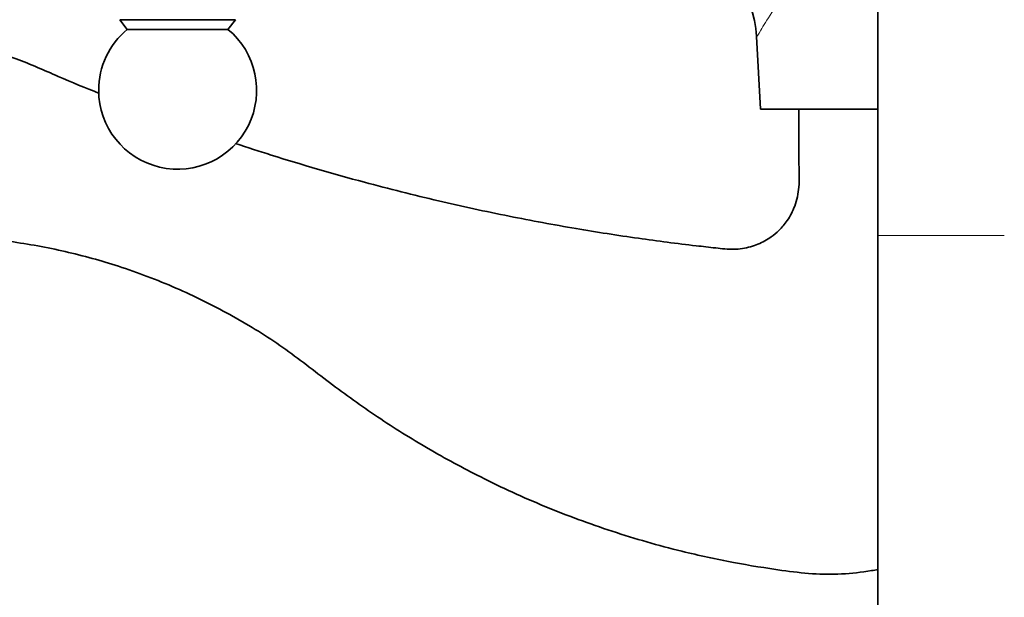
# Model space of a CAD drawing. Units: millimetres. Extents: x 0 to 2443, y 0 to 2750.
# Drawn here: x 137 to 230, y 1957 to 2012 of the extents above; entities that cross this region are included whole.
import ezdxf
from ezdxf import colors
from ezdxf.entities.mleader import LeaderData, LeaderLine
from ezdxf.math import Vec2, Vec3

# ---------------------------------------------------------------- set-up
doc = ezdxf.new("R2010")
doc.units = ezdxf.units.MM
doc.layers.add('DV7_Défaut', color=7, linetype='Continuous')
doc.layers.add('Défaut', color=7, linetype='Continuous')

# ---------------------------------------------------------------- blocks, each defined once
blk = doc.blocks.new('_DOT')
at = {"color": 0}
blk.add_line((0, 0), (-1, 0), dxfattribs=at)
at = {"color": 0, "const_width": 0.333}
blk.add_lwpolyline([(-0.1665, 0, 1), (0.1665, 0, 1)], format="xyb", close=True, dxfattribs=at)
blk = doc.blocks.new('SE6')
at = {"layer": 'DV7_Défaut', "color": 7, "linetype": 'Continuous', "lineweight": 35}
for p, q in [((218.474, 2056.58), (218.474, 1991.58)), ((157.474, 2012.08), (146.474, 2012.08)), ((146.474, 2012.08), (147.194, 2011.16)), ((156.754, 2011.16), (157.474, 2012.08)), ((156.754, 2011.16), (147.194, 2011.16)), ((206.955, 2010.479), (207.317, 2003.58)), ((207.317, 2003.58), (218.474, 2003.58)), ((218.474, 1991.58), (218.474, 1866.58))]:
    blk.add_line(p, q, dxfattribs=at)
at = {"layer": 'DV7_Défaut', "color": 7, "linetype": 'Continuous', "lineweight": 18}
blk.add_line((230.474, 1991.58), (218.474, 1991.58), dxfattribs=at)
at = {"layer": 'DV7_Défaut', "color": 7, "linetype": 'Continuous', "lineweight": 35}
for centre, radius, start, end in [((197.016, 2009.942), 9.952, 3.09958, 72.73884), ((151.974, 2005.38), 7.5, 129.59007, 180), ((151.974, 2005.38), 7.5, 180, 50.40993)]:
    blk.add_arc(centre, radius, start, end, dxfattribs=at)
at = {"layer": 'DV7_Défaut', "color": 7, "linetype": 'Continuous', "lineweight": 18}
blk.add_open_spline([(211.519, 2017.697), (210.921, 2016.765), (210.355, 2015.875), (209.303, 2014.211), (208.813, 2013.429), (207.96, 2012.066), (207.603, 2011.492), (207.097, 2010.676), (206.958, 2010.451), (206.957, 2010.45), (206.957, 2010.45), (206.957, 2010.45)], degree=3, knots=[0, 0, 0, 0, 0.249812, 0.249812, 0.499623, 0.499623, 0.749435, 0.749435, 0.999246, 0.999246, 1, 1, 1, 1], dxfattribs=at)
at = {"layer": 'DV7_Défaut', "color": 7, "linetype": 'Continuous', "lineweight": 35}
for points, knots in [([(144.525, 2005.081), (143.221, 2005.605), (140.593, 2006.69), (136.748, 2008.425), (132.791, 2009.581), (128.929, 2010.246), (125.104, 2010.467), (121.235, 2010.257), (117.262, 2009.564), (113.248, 2008.35), (109.305, 2006.598), (105.562, 2004.316), (102.136, 2001.548), (99.612, 1998.905), (97.828, 1996.637), (96.623, 1994.89), (95.505, 1993.032), (94.399, 1990.882), (93.286, 1988.238), (92.388, 1985.391), (91.75, 1982.492), (91.345, 1979.585), (91.289, 1977.729), (91.262, 1976.58)], [0, 0, 0, 0, 0.0574205, 0.11619, 0.1721435, 0.2253168, 0.2760492, 0.3283318, 0.3832962, 0.4404755, 0.4992416, 0.559129, 0.6190603, 0.6787059, 0.7079993, 0.7368851, 0.7653651, 0.7965701, 0.8355862, 0.8824882, 0.9181484, 0.9573168, 1, 1, 1, 1]), ([(210.974, 2003.58), (210.974, 2002.564), (210.983, 2000.949), (210.948, 1998.437), (211.053, 1996.286), (210.679, 1994.445), (209.956, 1993.063), (209.157, 1992.103), (208.416, 1991.486), (207.536, 1990.932), (206.362, 1990.448), (204.758, 1990.193), (203.029, 1990.414), (200.004, 1990.734), (195.572, 1991.319), (189.652, 1992.239), (183.315, 1993.415), (176.61, 1994.871), (169.059, 1996.767), (162.649, 1998.636), (158.596, 1999.946), (157.469, 2000.32)], [0, 0, 0, 0, 0.042485, 0.080285, 0.113394, 0.141702, 0.165383, 0.184397, 0.198753, 0.209579, 0.23213, 0.256664, 0.283253, 0.31188, 0.396721, 0.488666, 0.587438, 0.693037, 0.804155, 0.945373, 1, 1, 1, 1]), ([(109.686, 1976.58), (109.723, 1977.472), (109.801, 1978.939), (110.373, 1981.23), (111.204, 1983.239), (112.253, 1985.011), (113.445, 1986.524), (114.726, 1987.786), (116.044, 1988.811), (117.716, 1989.848), (119.703, 1990.711), (122.019, 1991.302), (124.264, 1991.488), (127.362, 1991.613), (131.425, 1991.54), (136.475, 1991.033), (141.612, 1990.064), (146.889, 1988.576), (152.128, 1986.557), (157.234, 1983.991), (162.022, 1981.043), (166.389, 1977.569), (170.941, 1974.298), (175.732, 1971.306), (181.022, 1968.436), (186.847, 1965.772), (193.23, 1963.41), (199.231, 1961.69), (204.632, 1960.511), (208.78, 1959.848), (212.205, 1959.409), (215.053, 1959.394), (217.128, 1959.621), (218.271, 1959.83), (218.48, 1959.871)], [0, 0, 0, 0, 0.019522, 0.038018, 0.055488, 0.071934, 0.087353, 0.101745, 0.115111, 0.127451, 0.149025, 0.166953, 0.184732, 0.203104, 0.241594, 0.282419, 0.325117, 0.36724, 0.414231, 0.460004, 0.504636, 0.549251, 0.594202, 0.639487, 0.685114, 0.738951, 0.793505, 0.848776, 0.889047, 0.926485, 0.949867, 0.972076, 0.994863, 1, 1, 1, 1])]:
    blk.add_open_spline(points, degree=3, knots=knots, dxfattribs=at)

msp = doc.modelspace()

# ---------------------------------------------------------------- block references
at = {"layer": 'Défaut'}
msp.add_blockref('SE6', (0, 0), dxfattribs=at)

# ---------------------------------------------------------------- leaders
at = {"layer": 'Défaut', "color": 7, "linetype": 'Continuous', "lineweight": 18}
ml = msp.add_multileader_mtext('Standard', dxfattribs=at)
ml.set_content('{\\pxsm0.9;\\fSolid Edge ISO|b1||i0||c0|p34;\\W1.;24/10/2019\\P}', color=256)
ml.set_leader_properties()
ml.set_arrow_properties(name='DOT')
ml.build(insert=Vec2(0, 0))
ml.multileader.update_dxf_attribs({"leader_type": 0, "dogleg_length": 0, "arrow_head_size": 12})
ctx = ml.context
ctx.base_point, ctx.char_height, ctx.arrow_head_size, ctx.landing_gap_size = Vec3(2355.78, 2738.029), 12, 12, 4.2
notes = []
notes.append((ctx, [(0, (0, 0, 0), (0, 0), (1, 0), 1, [])]))
ctx.mtext.insert = Vec3(2357.78, 2744.149)
for ctx, leaders in notes:
    for number, flags, end, landing, length, lines in leaders:
        leader = LeaderData()
        leader.index, (leader.has_last_leader_line, leader.has_dogleg_vector, leader.attachment_direction) = number, flags
        leader.last_leader_point, leader.dogleg_vector, leader.dogleg_length = Vec3(end), Vec3(landing), length
        for number, points, colour, breaks in lines:
            line = LeaderLine()
            line.index, line.vertices, line.color, line.breaks = number, Vec3.list(points), colors.encode_raw_color(colour), breaks
            leader.lines.append(line)
        ctx.leaders.append(leader)

doc.saveas('drawing.dxf')
